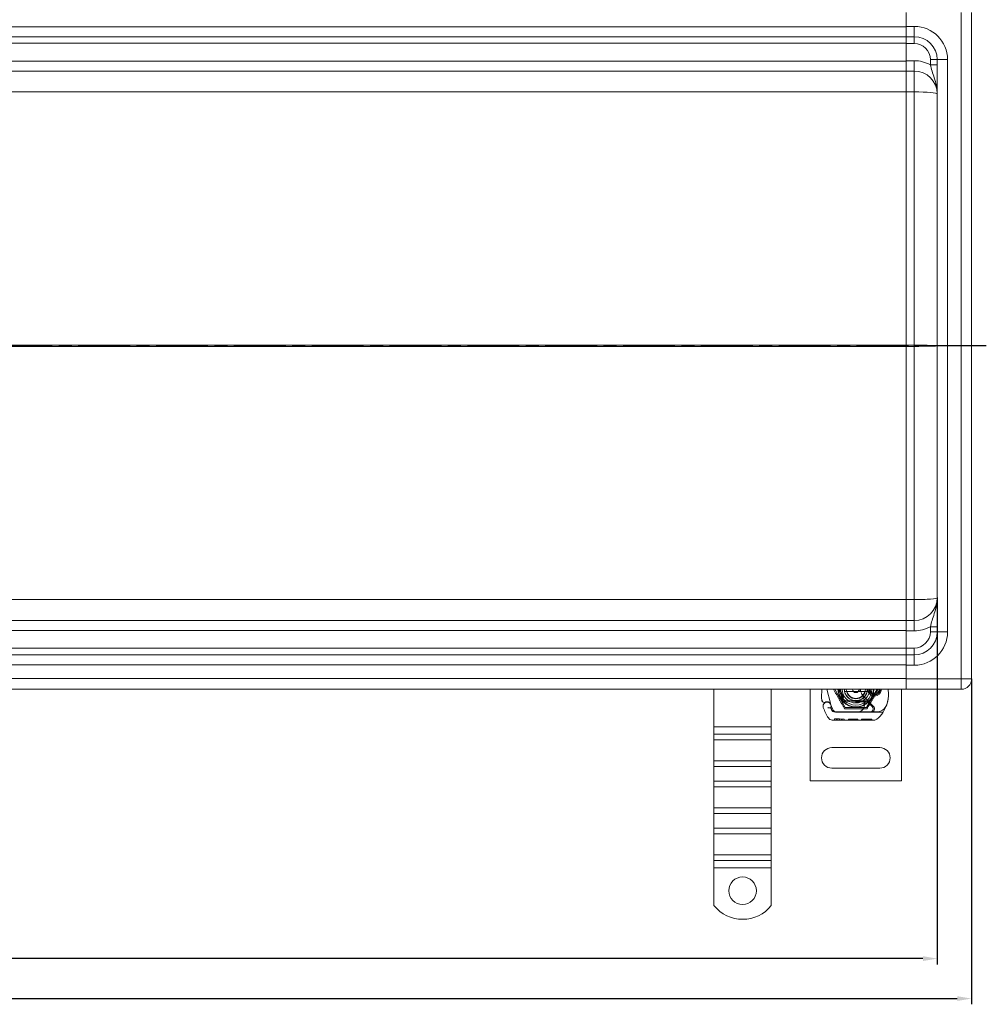
# Model space of a CAD drawing. Units: millimetres. Extents: x 4967 to 6601, y -1921 to -1210.
# Drawn here: x 6141 to 6564, y -1921 to -1491 of the extents above; entities that cross this region are included whole.
import ezdxf

# ---------------------------------------------------------------- set-up
doc = ezdxf.new("R2010")
doc.units = ezdxf.units.MM
doc.header["$LTSCALE"] = 4
doc.linetypes.add('CHAIN', pattern=[0.3543, 0.2362, -0.0295, 0.0591, -0.0295])
doc.linetypes.add('STRICHPUNKT', pattern=[1, 0.5, -0.25, 0, -0.25])
doc.layers.add('Kóta (ISO)', color=3, linetype='Continuous', lineweight=25)
doc.layers.add('Obrys', color=7, linetype='Continuous', lineweight=18)
doc.layers.add('MITTE', color=1, linetype='STRICHPUNKT')
doc.styles.add('Text poznámky (ISO)', font='tahoma.ttf')
doc.dimstyles.new('Výchozí (ISO)', dxfattribs={"dimscale": 2.5, "dimtxt": 3.5, "dimasz": 2.5, "dimexe": 1, "dimexo": 0, "dimgap": 0.762, "dimtad": 1, "dimrnd": 1e-08, "dimtxsty": 'Text poznámky (ISO)', "dimcen": 0.09, "dimdle": 10, "dimclrd": 256, "dimclre": 256, "dimclrt": 256, "dimazin": 2, "dimtfac": 1.001486, "dimtmove": 0, "dimatfit": 3, "dimfxl": 1, "dimtolj": 1, "dimlwd": -1, "dimlwe": -1, "dimarcsym": 0})

# ---------------------------------------------------------------- blocks, each defined once
blk = doc.blocks.new('*D8')
at = {"layer": 'Defpoints', "color": 0}
for p in [(5042.14, -1743.79), (6542.14, -1743.79), (5042.14, -1901.45)]:
    blk.add_point(p, dxfattribs=at)
at = {"layer": 'Kóta (ISO)'}
for p, q in [((5042.14, -1743.79), (5042.14, -1903.95)), ((6542.14, -1743.79), (6542.14, -1903.95)), ((6535.89, -1901.45), (5048.39, -1901.45))]:
    blk.add_line(p, q, dxfattribs=at)
for points in [[(5048.39, -1900.41), (5048.39, -1902.49), (5042.14, -1901.45)], [(6535.89, -1900.41), (6535.89, -1902.49), (6542.14, -1901.45)]]:
    blk.add_solid(points, dxfattribs=at)
at = {"layer": 'Kóta (ISO)', "insert": (5792.14, -1894.99), "char_height": 8.75, "attachment_point": 5, "style": 'Text poznámky (ISO)'}
blk.add_mtext('\\A1;1500', dxfattribs=at)
blk = doc.blocks.new('*D7')
at = {"layer": 'Defpoints', "color": 0}
for p in [(5027.14, -1779.29), (6557.14, -1779.29), (6557.14, -1918.91)]:
    blk.add_point(p, dxfattribs=at)
at = {"layer": 'Kóta (ISO)'}
for p, q in [((5027.14, -1779.29), (5027.14, -1921.41)), ((6557.14, -1779.29), (6557.14, -1921.41)), ((5033.39, -1918.91), (6550.89, -1918.91))]:
    blk.add_line(p, q, dxfattribs=at)
for points in [[(5033.39, -1917.87), (5033.39, -1919.95), (5027.14, -1918.91)], [(6550.89, -1917.87), (6550.89, -1919.95), (6557.14, -1918.91)]]:
    blk.add_solid(points, dxfattribs=at)
at = {"layer": 'Kóta (ISO)', "insert": (5792.14, -1912.45), "char_height": 8.75, "attachment_point": 5, "style": 'Text poznámky (ISO)'}
blk.add_mtext('\\A1;1530', dxfattribs=at)

msp = doc.modelspace()

# ---------------------------------------------------------------- linework, layer by layer
at = {"layer": 'MITTE', "linetype": 'CHAIN', "ltscale": 23.990969}
msp.add_line((6563.586, -1633.787), (5009.826, -1633.787), dxfattribs=at)
at = {"layer": 'Obrys'}
for p, q in [((6528.644, -1494.287), (6528.644, -1488.287)), ((6552.644, -1779.287), (6552.644, -1488.287)), ((6557.144, -1488.287), (6557.144, -1779.287)), ((6528.644, -1494.444), (5792.144, -1494.444)), ((6528.644, -1494.287), (6532.144, -1494.287)), ((6528.644, -1494.287), (6528.644, -1498.787)), ((6532.144, -1494.287), (6532.144, -1498.787)), ((5792.144, -1498.787), (6528.644, -1498.787)), ((6528.644, -1498.787), (6528.644, -1501.787)), ((6532.144, -1498.787), (6528.644, -1498.787)), ((6532.144, -1498.787), (6532.144, -1501.787)), ((5792.144, -1501.682), (6528.644, -1501.682)), ((6528.644, -1501.787), (6532.144, -1501.787)), ((6528.644, -1509.287), (6528.644, -1501.787)), ((6528.644, -1509.444), (5792.144, -1509.444)), ((6532.144, -1509.287), (6528.644, -1509.287)), ((6528.644, -1513.787), (6528.644, -1509.287)), ((6532.144, -1513.787), (6532.144, -1509.287)), ((6539.144, -1508.787), (6539.144, -1511.089)), ((6542.144, -1508.787), (6539.144, -1508.787)), ((6546.644, -1508.787), (6542.144, -1508.787)), ((6542.144, -1758.787), (6542.144, -1508.787)), ((6546.644, -1508.787), (6546.644, -1758.787)), ((6542.144, -1511.089), (6539.144, -1511.089)), ((5792.144, -1513.787), (6528.644, -1513.787)), ((6528.644, -1513.787), (6532.144, -1513.787)), ((6528.644, -1517.438), (6528.644, -1522.916)), ((6532.144, -1513.787), (6532.144, -1522.916)), ((5792.144, -1522.916), (6528.644, -1522.916)), ((6528.644, -1522.916), (6532.144, -1522.916)), ((6528.644, -1633.526), (6528.644, -1522.916)), ((6532.144, -1522.916), (6532.144, -1633.526)), ((6528.644, -1633.526), (5877.486, -1633.526)), ((5877.486, -1634.048), (6528.644, -1634.048)), ((6528.644, -1633.526), (6532.144, -1633.526)), ((6528.644, -1634.049), (6528.644, -1633.526)), ((6532.144, -1634.049), (6528.644, -1634.049)), ((6528.644, -1634.049), (6528.644, -1744.659)), ((6532.144, -1633.526), (6532.144, -1634.049)), ((6532.144, -1744.659), (6532.144, -1634.049)), ((6528.644, -1744.658), (5792.144, -1744.658)), ((6528.644, -1744.659), (6532.144, -1744.659)), ((6528.644, -1750.136), (6528.644, -1744.659)), ((6532.144, -1753.787), (6532.144, -1744.659)), ((6528.644, -1753.787), (5792.144, -1753.787)), ((6528.644, -1753.787), (6532.144, -1753.787)), ((6528.644, -1753.787), (6528.644, -1758.287)), ((6532.144, -1753.787), (6532.144, -1758.287)), ((5792.144, -1758.13), (6528.644, -1758.13)), ((6532.144, -1758.287), (6528.644, -1758.287)), ((6528.644, -1758.287), (6528.644, -1765.787)), ((6539.144, -1758.787), (6539.144, -1756.486)), ((6542.144, -1756.486), (6539.144, -1756.486)), ((6542.144, -1758.787), (6539.144, -1758.787)), ((6542.144, -1758.787), (6546.644, -1758.787)), ((6528.644, -1765.892), (5792.144, -1765.892)), ((6528.644, -1765.787), (6532.144, -1765.787)), ((6528.644, -1768.787), (6528.644, -1765.787)), ((6532.144, -1768.787), (6532.144, -1765.787)), ((6528.644, -1768.787), (5792.144, -1768.787)), ((6528.644, -1768.787), (6532.144, -1768.787)), ((6528.644, -1768.787), (6528.644, -1773.287)), ((6532.144, -1768.787), (6532.144, -1773.287)), ((5792.144, -1773.13), (6528.644, -1773.13)), ((6532.144, -1773.287), (6528.644, -1773.287)), ((6528.644, -1773.287), (6528.644, -1779.287)), ((6528.644, -1779.13), (5792.144, -1779.13)), ((6552.644, -1779.287), (6528.644, -1779.287)), ((6528.644, -1783.787), (6528.644, -1779.287)), ((6552.644, -1779.287), (6557.144, -1779.287)), ((6552.644, -1779.287), (6552.644, -1783.787)), ((5792.144, -1783.787), (6528.644, -1783.787)), ((6444.644, -1800.269), (6444.644, -1783.787)), ((6469.644, -1800.269), (6469.644, -1783.787)), ((6486.606, -1783.787), (6486.606, -1823.787)), ((6493.865, -1783.787), (6495.511, -1789.932)), ((6497.356, -1783.787), (6501.981, -1791.798)), ((6511.231, -1791.798), (6515.856, -1783.787)), ((6526.606, -1823.787), (6526.606, -1783.787)), ((6528.644, -1783.787), (6552.644, -1783.787)), ((6506.404, -1788.833), (6502.03, -1788.658)), ((6510.479, -1784.787), (6502.733, -1784.787)), ((6509.171, -1788.837), (6506.606, -1788.837)), ((6509.171, -1788.837), (6509.206, -1788.837)), ((6509.684, -1788.837), (6510.243, -1789.334)), ((6510.272, -1788.837), (6509.684, -1788.837)), ((6509.966, -1786.868), (6514.345, -1791.276)), ((6510.808, -1788.837), (6510.272, -1788.837)), ((6515.774, -1785.537), (6513.837, -1785.537)), ((6513.837, -1786.037), (6515.774, -1786.037)), ((6495.592, -1790.174), (6495.746, -1790.629)), ((6495.742, -1792.107), (6495.947, -1792.56)), ((6496.34, -1792.379), (6495.746, -1790.629)), ((6501.981, -1791.798), (6511.231, -1791.798)), ((6502.01, -1789.158), (6506.384, -1789.333)), ((6506.606, -1789.337), (6509.171, -1789.337)), ((6509.171, -1789.337), (6509.239, -1789.337)), ((6513.777, -1791.394), (6511.515, -1789.13)), ((6496.278, -1797.285), (6514.504, -1797.336)), ((6497.303, -1797.288), (6497.304, -1796.788)), ((6497.303, -1797.288), (6497.305, -1796.788)), ((6499.431, -1796.794), (6497.304, -1796.788)), ((6507.277, -1793.816), (6497.741, -1793.789)), ((6497.769, -1793.737), (6507.306, -1793.737)), ((6498.208, -1797.29), (6498.21, -1796.79)), ((6498.208, -1797.29), (6498.21, -1796.79)), ((6498.27, -1797.29), (6498.272, -1796.79)), ((6498.507, -1797.291), (6498.509, -1796.791)), ((6499.43, -1797.294), (6499.431, -1796.794)), ((6501.558, -1796.8), (6499.431, -1796.794)), ((6500.353, -1797.296), (6500.354, -1796.796)), ((6500.59, -1797.297), (6500.591, -1796.797)), ((6500.652, -1797.297), (6500.653, -1796.797)), ((6500.652, -1797.297), (6500.653, -1796.797)), ((6501.557, -1797.3), (6501.558, -1796.8)), ((6501.557, -1797.3), (6501.558, -1796.8)), ((6503.336, -1797.305), (6503.337, -1796.805)), ((6507.375, -1796.816), (6503.337, -1796.805)), ((6504.241, -1797.307), (6504.242, -1796.807)), ((6506.649, -1797.314), (6506.651, -1796.814)), ((6506.685, -1797.314), (6506.687, -1796.814)), ((6513.277, -1793.833), (6507.277, -1793.816)), ((6507.306, -1793.737), (6507.968, -1793.737)), ((6507.374, -1797.316), (6507.375, -1796.816)), ((6507.375, -1796.816), (6507.431, -1796.816)), ((6507.43, -1797.316), (6507.431, -1796.816)), ((6507.968, -1793.737), (6512.806, -1793.737)), ((6509.065, -1797.321), (6509.067, -1796.821)), ((6513.574, -1796.834), (6509.067, -1796.821)), ((6509.971, -1797.323), (6509.972, -1796.824)), ((6512.667, -1797.331), (6512.668, -1796.831)), ((6512.806, -1793.737), (6515.442, -1793.737)), ((6518.494, -1793.848), (6513.277, -1793.833)), ((6513.572, -1797.334), (6513.574, -1796.834)), ((6444.644, -1800.269), (6469.644, -1800.269)), ((6444.644, -1803.451), (6444.644, -1800.269)), ((6469.644, -1803.451), (6469.644, -1800.269)), ((6444.644, -1803.451), (6469.644, -1803.451)), ((6444.644, -1805.926), (6444.644, -1803.451)), ((6444.644, -1805.926), (6469.644, -1805.926)), ((6444.644, -1805.926), (6444.644, -1815.118)), ((6469.644, -1805.926), (6469.644, -1803.451)), ((6469.644, -1805.926), (6469.644, -1815.118)), ((6496.106, -1809.287), (6517.106, -1809.287)), ((6444.644, -1815.118), (6469.644, -1815.118)), ((6444.644, -1817.593), (6444.644, -1815.118)), ((6444.644, -1817.593), (6469.644, -1817.593)), ((6444.644, -1823.957), (6444.644, -1817.593)), ((6469.644, -1817.593), (6469.644, -1815.118)), ((6469.644, -1823.957), (6469.644, -1817.593)), ((6517.106, -1818.287), (6496.106, -1818.287)), ((6444.644, -1823.957), (6469.644, -1823.957)), ((6444.644, -1826.432), (6444.644, -1823.957)), ((6444.644, -1826.432), (6469.644, -1826.432)), ((6444.644, -1826.432), (6444.644, -1835.624)), ((6469.644, -1826.432), (6469.644, -1823.957)), ((6469.644, -1826.432), (6469.644, -1835.624)), ((6486.606, -1823.787), (6526.606, -1823.787)), ((6444.644, -1835.624), (6469.644, -1835.624)), ((6444.644, -1838.099), (6444.644, -1835.624)), ((6469.644, -1838.099), (6469.644, -1835.624)), ((6444.644, -1838.099), (6469.644, -1838.099)), ((6444.644, -1844.463), (6444.644, -1838.099)), ((6469.644, -1844.463), (6469.644, -1838.099)), ((6444.644, -1844.463), (6469.644, -1844.463)), ((6444.644, -1846.938), (6444.644, -1844.463)), ((6469.644, -1846.938), (6469.644, -1844.463)), ((6444.644, -1846.938), (6469.644, -1846.938)), ((6444.644, -1846.938), (6444.644, -1856.13)), ((6469.644, -1846.938), (6469.644, -1856.13)), ((6444.644, -1856.13), (6469.644, -1856.13)), ((6444.644, -1858.605), (6444.644, -1856.13)), ((6469.644, -1858.605), (6469.644, -1856.13)), ((6444.644, -1858.605), (6469.644, -1858.605)), ((6444.644, -1861.787), (6444.644, -1858.605)), ((6444.644, -1861.787), (6469.644, -1861.787)), ((6444.644, -1878.275), (6444.644, -1861.787)), ((6469.644, -1861.787), (6469.644, -1858.605)), ((6469.644, -1878.275), (6469.644, -1861.787))]:
    msp.add_line(p, q, dxfattribs=at)
msp.add_circle((6457.144, -1871.787), 6, dxfattribs=at)
for centre, radius, start, end in [((6532.144, -1508.787), 14.5, 0, 90), ((6532.144, -1508.787), 10, 0, 90), ((6532.144, -1508.787), 7, 0, 90), ((6532.144, -1523.787), 14.5, 61.13427, 90), ((6532.144, -1523.787), 10, 0, 90), ((6532.144, -1743.787), 10, 270, 0), ((6532.144, -1743.787), 14.5, 270, 298.86573), ((6532.144, -1758.787), 10, 270, 0), ((6532.144, -1758.787), 7, 270, 0), ((6532.144, -1758.787), 14.5, 270, 0), ((6552.644, -1779.287), 4.5, 270, 0), ((6513.648, -1786.454), 22, 173.03801, 185.82991), ((6506.606, -1783.787), 7.8, 180, 360), ((6506.606, -1783.787), 7.65, 180, 360), ((6506.606, -1783.787), 6.937, 180, 0), ((6506.606, -1783.787), 6, 180, 360), ((6506.606, -1783.787), 5, 180, 191.53696), ((6506.606, -1783.787), 5, 180, 360), ((6506.606, -1783.787), 4.188, 180, 360), ((6506.606, -1783.787), 1.5, 180, 0), ((6506.606, -1783.787), 1.4, 180, 360), ((6513.158, -1783.696), 4.5, 181.15911, 210.20457), ((6506.606, -1783.787), 5.05, 311.85531, 0), ((6506.606, -1783.787), 5, 348.46304, 360), ((6514.806, -1783.787), 3, 180, 0), ((6514.806, -1783.787), 2.5, 180, 0), ((6514.806, -1783.787), 2, 180, 241.04498), ((6514.806, -1783.787), 2, 298.95502, 0), ((6514.864, -1785.58), 6, 1.44601, 17.38974), ((6492.757, -1788.587), 1, 185.82991, 296.05174), ((6502.07, -1787.659), 1.5, 164.70061, 267.70756), ((6502.07, -1787.659), 1, 164.67066, 267.70756), ((6506.606, -1783.787), 5, 191.53696, 348.46304), ((6506.606, -1783.787), 4, 194.47751, 345.52249), ((6506.606, -1783.787), 5.05, 267.70756, 270), ((6506.606, -1783.787), 5.05, 270, 311.85531), ((6513.158, -1783.696), 4.5, 210.20457, 224.81565), ((6502.355, -1789.985), 8, 350.43183, 30.20457), ((6510.808, -1789.837), 1, 44.97826, 90), ((6513.837, -1785.537), 0.5, 241.04498, 270), ((6515.774, -1785.537), 0.5, 270, 298.95502), ((6505.867, -1785.807), 15, 341.26627, 1.44601), ((6494.031, -1791.178), 1.75, 332.40381, 199.58446), ((6514.806, -1783.787), 23.8, 199.58446, 211.83046), ((6494.052, -1791.237), 1.95, 51.39879, 116.05174), ((6494.645, -1790.495), 1, 18.73021, 51.39879), ((6514.806, -1783.787), 20.9, 203.10564, 204.85346), ((6496.015, -1791.983), 0.3, 160.06862, 204.29106), ((6493.955, -1791.236), 1.891, 340.06862, 18.73021), ((6497.747, -1791.689), 2.1, 204.85346, 269.8374), ((6497.769, -1791.737), 2, 204.29106, 270), ((6498.234, -1791.737), 2, 198.73021, 270), ((6506.606, -1783.787), 5.55, 267.70756, 270), ((6507.286, -1790.816), 3, 269.8374, 350.43183), ((6507.306, -1790.837), 2.9, 270, 350.59443), ((6502.373, -1790.02), 7.9, 350.59443, 4.98453), ((6512.806, -1792.364), 1.373, 270, 44.97826), ((6513.281, -1792.333), 1.5, 269.8374, 44.81565), ((6515.442, -1788.737), 5, 270, 337.94453), ((6506.814, -1786.129), 14, 309.8872, 341.26627), ((6515.442, -1788.737), 5, 337.94453, 343.11626), ((6496.284, -1795.285), 2, 211.83046, 269.8374), ((6514.509, -1795.336), 2, 269.8374, 309.8872), ((6496.106, -1813.787), 4.5, 90, 270), ((6517.106, -1813.787), 4.5, 270, 90), ((6457.144, -1868.287), 16, 218.62483, 321.37517)]:
    msp.add_arc(centre, radius, start, end, dxfattribs=at)
for centre, major_axis, ratio, start_param, end_param in [((6532.144, -1523.787), (-10, 0), 0.0871557, 3.1415927, 4.712389), ((6532.144, -1633.787), (10, 0), 0.0261467, 0, 1.5707963), ((6532.144, -1633.787), (10, 0), 0.0261467, 4.712389, 6.2831853), ((6532.144, -1743.787), (-10, 0), 0.0871557, 1.5707963, 3.1415927), ((6501.759, -1787.473), (0.675, 1.127), 0.8654957, 1.4988771, 1.8833358), ((6503.81, -1784.078), (-2.762, 2.806), 0.9486753, 1.5705919, 1.5808058)]:
    msp.add_ellipse(centre, major_axis=major_axis, ratio=ratio, start_param=start_param, end_param=end_param, dxfattribs=at)
for points, knots in [([(6539.144, -1511.089), (6539.36, -1511.973), (6539.624, -1512.908), (6540.212, -1514.791), (6540.542, -1515.761), (6540.869, -1516.79), (6541.2, -1517.831), (6541.523, -1518.929), (6541.88, -1520.694), (6541.978, -1521.3), (6542.077, -1522.225), (6542.102, -1522.536), (6542.136, -1523.161), (6542.144, -1523.474), (6542.144, -1523.787)], [0, 0, 0, 0, 0.3825607, 0.3825607, 0.7568793, 0.7568793, 0.7568793, 1.1353189, 1.1353189, 1.3245388, 1.3245388, 1.4191487, 1.4191487, 1.5137586, 1.5137586, 1.5137586, 1.5137586]), ([(6528.652, -1518.004), (6528.653, -1517.431), (6528.653, -1516.894), (6528.652, -1515.541), (6528.65, -1514.861), (6528.646, -1513.984), (6528.644, -1513.787), (6528.644, -1513.787)], [0.36251142, 0.36251142, 0.36251142, 0.36251142, 0.5, 0.5, 0.75, 0.75, 1, 1, 1, 1]), ([(6539.144, -1756.486), (6539.36, -1755.602), (6539.624, -1754.666), (6540.212, -1752.783), (6540.542, -1751.814), (6540.869, -1750.784), (6541.2, -1749.744), (6541.523, -1748.645), (6541.88, -1746.88), (6541.978, -1746.274), (6542.077, -1745.349), (6542.102, -1745.038), (6542.136, -1744.414), (6542.144, -1744.1), (6542.144, -1743.787)], [0, 0, 0, 0, 0.3825607, 0.3825607, 0.7568793, 0.7568793, 0.7568793, 1.1353189, 1.1353189, 1.3245388, 1.3245388, 1.4191487, 1.4191487, 1.5137586, 1.5137586, 1.5137586, 1.5137586]), ([(6528.644, -1753.787), (6528.644, -1753.787), (6528.646, -1753.59), (6528.65, -1752.713), (6528.652, -1752.033), (6528.653, -1750.681), (6528.653, -1750.144), (6528.652, -1749.57)], [0, 0, 0, 0, 0.25, 0.25, 0.5, 0.5, 0.6374743, 0.6374743, 0.6374743, 0.6374743]), ([(6498.809, -1783.787), (6498.809, -1784.381), (6498.907, -1784.975), (6499.102, -1785.535), (6499.444, -1786.514), (6500.083, -1787.391), (6500.912, -1788.017)], [95.81857587, 95.81857587, 95.81857587, 95.81857587, 96.15456192, 96.15456192, 96.15456192, 96.74273071, 96.74273071, 96.74273071, 96.74273071]), ([(6499.344, -1783.787), (6499.39, -1784.313), (6499.521, -1784.831), (6499.739, -1785.312), (6499.996, -1785.879), (6500.371, -1786.391), (6500.834, -1786.808)], [0.59534137, 0.59534137, 0.59534137, 0.59534137, 0.75459843, 0.75459843, 0.75459843, 0.94236257, 0.94236257, 0.94236257, 0.94236257]), ([(6491.762, -1788.688), (6491.762, -1788.689), (6491.762, -1788.69), (6491.779, -1788.842), (6491.895, -1788.986), (6492.119, -1789.075)], [-0.051511333, -0.051511333, -0.051511333, -0.051511333, -0.051262212, -0.051262212, -0.000017355, -0.000017355, -0.000017355, -0.000017355]), ([(6500.834, -1786.81), (6500.832, -1786.827), (6500.831, -1786.843), (6500.811, -1787.067), (6500.825, -1787.279), (6500.921, -1787.671), (6500.996, -1787.855), (6501.13, -1788.052), (6501.154, -1788.085), (6501.181, -1788.117)], [0, 0, 0, 0, 0.00556228, 0.00556228, 0.07409364, 0.07409364, 0.13543743, 0.13543743, 0.14819164, 0.14819164, 0.14819164, 0.14819164]), ([(6501.148, -1786.698), (6501.093, -1786.712), (6501.04, -1786.729), (6500.936, -1786.766), (6500.884, -1786.787), (6500.834, -1786.809)], [0.000048105, 0.000048105, 0.000048105, 0.000048105, 0.018712803, 0.018712803, 0.037300062, 0.037300062, 0.037300062, 0.037300062]), ([(6501.278, -1788.27), (6501.215, -1788.23), (6501.154, -1788.19), (6501.032, -1788.105), (6500.972, -1788.062), (6500.912, -1788.017)], [-0.044540905, -0.044540905, -0.044540905, -0.044540905, -0.022285352, -0.022285352, -0.00002713, -0.00002713, -0.00002713, -0.00002713]), ([(6501.105, -1787.394), (6501.094, -1787.284), (6501.095, -1787.174), (6501.118, -1786.95), (6501.142, -1786.836), (6501.176, -1786.727)], [0, 0, 0, 0, 0.035252544, 0.035252544, 0.073381932, 0.073381932, 0.073381932, 0.073381932]), ([(6501.257, -1786.805), (6501.235, -1786.903), (6501.211, -1787), (6501.16, -1787.194), (6501.134, -1787.291), (6501.107, -1787.387)], [0.000074261, 0.000074261, 0.000074261, 0.000074261, 0.034187264, 0.034187264, 0.068336145, 0.068336145, 0.068336145, 0.068336145]), ([(6509.684, -1788.837), (6509.681, -1788.837), (6509.678, -1788.837), (6509.658, -1788.837), (6509.623, -1788.837), (6509.581, -1788.837), (6509.515, -1788.837), (6509.462, -1788.837), (6509.4, -1788.837), (6509.322, -1788.837), (6509.262, -1788.837), (6509.206, -1788.837)], [0.59692025, 0.59692025, 0.59692025, 0.59692025, 0.6153592, 0.63379815, 0.63379815, 0.6708911, 0.6708911, 0.68958817, 0.70828524, 0.70828524, 0.73937491, 0.73937491, 0.73937491, 0.73937491]), ([(6520.226, -1790.189), (6520.365, -1789.732), (6520.484, -1789.259), (6520.576, -1788.803), (6520.668, -1788.347), (6520.735, -1787.908), (6520.784, -1787.465), (6520.808, -1787.243), (6520.827, -1787.02), (6520.842, -1786.793), (6520.871, -1786.34), (6520.88, -1785.873), (6520.867, -1785.412)], [0.7738005, 0.7738005, 0.7738005, 0.7738005, 0.90767202, 0.90767202, 0.90767202, 1.04154354, 1.04154354, 1.04154354, 1.1084793, 1.1084793, 1.1084793, 1.24235082, 1.24235082, 1.24235082, 1.24235082]), ([(6493.196, -1789.485), (6493.297, -1789.436), (6493.398, -1789.397), (6493.71, -1789.305), (6493.915, -1789.285), (6494.265, -1789.294), (6494.413, -1789.316), (6494.656, -1789.38), (6494.754, -1789.416), (6495.008, -1789.531), (6495.151, -1789.624), (6495.267, -1789.716)], [-1.75335063, -1.75335063, -1.75335063, -1.75335063, -1.69086956, -1.69086956, -1.5574964, -1.5574964, -1.44651522, -1.44651522, -1.36142111, -1.36142111, -1.20865089, -1.20865089, -1.20865089, -1.20865089]), ([(6494.43, -1791.814), (6494.431, -1791.814), (6494.432, -1791.815), (6494.526, -1791.845), (6494.62, -1791.87), (6494.809, -1791.91), (6494.902, -1791.926), (6495.112, -1791.955), (6495.222, -1791.966), (6495.4, -1791.98), (6495.468, -1791.984), (6495.559, -1791.988), (6495.582, -1791.989), (6495.582, -1791.989)], [-0.0004584, -0.0004584, -0.0004584, -0.0004584, 0, 0, 0.02913138, 0.02913138, 0.0589228, 0.0589228, 0.09920174, 0.09920174, 0.13620105, 0.13620105, 0.17180901, 0.17180901, 0.17180901, 0.17180901]), ([(6495.516, -1789.948), (6495.516, -1789.948), (6495.516, -1789.948), (6495.531, -1789.992), (6495.545, -1790.036), (6495.561, -1790.081)], [-0.084912874, -0.084912874, -0.084912874, -0.084912874, -0.084769722, -0.084769722, 0, 0, 0, 0]), ([(6509.239, -1789.337), (6509.349, -1789.337), (6509.469, -1789.337), (6509.63, -1789.336), (6509.758, -1789.336), (6509.871, -1789.336), (6510.015, -1789.335), (6510.106, -1789.334), (6510.184, -1789.334), (6510.229, -1789.334), (6510.243, -1789.334), (6510.243, -1789.334)], [-0.73937491, -0.73937491, -0.73937491, -0.73937491, -0.70828524, -0.70828524, -0.68958817, -0.6708911, -0.6708911, -0.63379815, -0.63379815, -0.6153592, -0.59692025, -0.59692025, -0.59692025, -0.59692025])]:
    msp.add_open_spline(points, degree=3, knots=knots, dxfattribs=at)
for points, weights in [([(6501.698, -1792.287), (6499.244, -1788.037), (6496.791, -1783.787)], [1, 1.15470053838, 1]), ([(6516.421, -1783.787), (6513.967, -1788.037), (6511.513, -1792.287)], [1, 1.15470053838, 1]), ([(6502.733, -1784.787), (6502.277, -1784.787), (6501.707, -1784.787)], [1, 1.01641431551, 1.01967201941]), ([(6511.505, -1784.787), (6510.935, -1784.787), (6510.479, -1784.787)], [1.01967201941, 1.01641431551, 1]), ([(6511.513, -1792.287), (6506.606, -1792.287), (6501.698, -1792.287)], [1, 1.15470053838, 1])]:
    msp.add_rational_spline(points, weights, degree=2, dxfattribs=at)
for points in [[(6500.834, -1786.809), (6499.983, -1786.036), (6499.444, -1784.93), (6499.34, -1783.787)], [(6501.147, -1786.698), (6500.394, -1785.932), (6499.959, -1784.856), (6499.956, -1783.787)], [(6500.736, -1788.346), (6500.489, -1787.867), (6500.528, -1787.254), (6500.833, -1786.809)], [(6501.107, -1787.387), (6501.107, -1787.39), (6501.106, -1787.392), (6501.105, -1787.394)], [(6501.105, -1787.394), (6501.105, -1787.394), (6501.105, -1787.394), (6501.105, -1787.394)], [(6501.147, -1786.698), (6501.147, -1786.698), (6501.147, -1786.698), (6501.147, -1786.698)], [(6501.147, -1786.698), (6501.147, -1786.698), (6501.147, -1786.698), (6501.147, -1786.698)], [(6501.257, -1786.805), (6501.23, -1786.779), (6501.203, -1786.753), (6501.176, -1786.726)], [(6492.12, -1789.076), (6492.12, -1789.076), (6492.12, -1789.076), (6492.119, -1789.075)], [(6495.269, -1789.715), (6495.269, -1789.715), (6495.268, -1789.714), (6495.268, -1789.714)], [(6495.511, -1789.932), (6495.514, -1789.943), (6495.517, -1789.953), (6495.521, -1789.963)], [(6495.561, -1790.081), (6495.586, -1790.157), (6495.59, -1790.167), (6495.592, -1790.174)]]:
    msp.add_open_spline(points, degree=3, dxfattribs=at)

# ---------------------------------------------------------------- dimensions: what is measured, and where the dimension line sits
at = {"layer": 'Kóta (ISO)'}
dim = msp.add_linear_dim(base=(5042.144, -1901.452), p1=(6542.144, -1743.787), p2=(5042.144, -1743.787), dimstyle='Výchozí (ISO)', override={"dimtofl": 0, "dimatfit": 1}, dxfattribs=at)
dim.commit()
dim.dimension.update_dxf_attribs({"geometry": '*D8', "text_midpoint": (5792.144, -1901.452), "dimtype": 128})
dim = msp.add_linear_dim(base=(6557.144, -1918.909), p1=(5027.144, -1779.287), p2=(6557.144, -1779.287), angle=0, dimstyle='Výchozí (ISO)', override={"dimtofl": 0, "dimatfit": 1}, dxfattribs=at)
dim.commit()
dim.dimension.update_dxf_attribs({"geometry": '*D7', "text_midpoint": (5792.144, -1918.909), "dimtype": 128})

doc.saveas('drawing.dxf')
